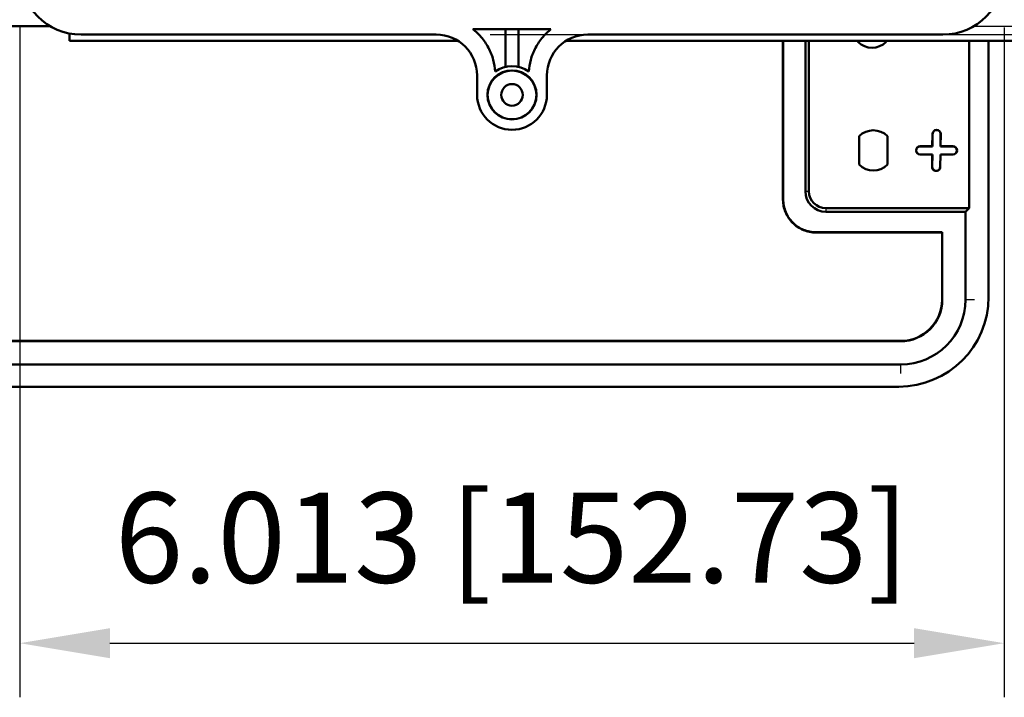
# Model space of a CAD drawing. Units: millimetres. Extents: x 0 to 420, y 0 to 297.
# Drawn here: x 134 to 172, y 202 to 228 of the extents above; entities that cross this region are included whole.
import ezdxf

# ---------------------------------------------------------------- set-up
doc = ezdxf.new("R2010")
doc.units = ezdxf.units.MM
doc.header["$LTSCALE"] = 0.75
for name, color, linetype, lineweight in [('Dimensions', 7, 'Continuous', 25), ('Visible', 7, 'Continuous', 50), ('Visible Narrow', 7, 'Continuous', 25)]:
    doc.layers.add(name, color=color, linetype=linetype, lineweight=lineweight)
doc.styles.get("Standard").update_dxf_attribs({"font": 'arial.ttf'})
doc.dimstyles.new('ISO-25', dxfattribs={"dimtxt": 3.5, "dimasz": 3.5, "dimexe": 2.1, "dimexo": 2.1, "dimgap": 1.4, "dimtad": 1, "dimdec": 3, "dimlfac": 0.03937, "dimzin": 12, "dimdsep": 46, "dimtxsty": 'Standard', "dimcen": 0, "dimclrd": 256, "dimclre": 256, "dimclrt": 256, "dimadec": 4, "dimazin": 3, "dimtp": 0.1, "dimtm": 0.1, "dimtfac": 0.714286, "dimtdec": 3, "dimtmove": 0, "dimatfit": 3, "dimfxl": 1, "dimtzin": 12, "dimarcsym": 0})

# ---------------------------------------------------------------- blocks, each defined once
blk = doc.blocks.new('*D24')
at = {"layer": 'Defpoints', "color": 0, "transparency": 16777216}
for p in [(133.748, 229.641), (171.931, 229.641), (171.931, 203.648)]:
    blk.add_point(p, dxfattribs=at)
at = {"layer": 'Dimensions', "lineweight": -2, "transparency": 16777216}
for p, q in [((133.748, 227.541), (133.748, 201.548)), ((171.931, 227.541), (171.931, 201.548)), ((137.248, 203.648), (168.431, 203.648))]:
    blk.add_line(p, q, dxfattribs=at)
at = {"layer": 'Dimensions', "transparency": 16777216}
for points in [[(137.248, 204.231), (137.248, 203.065), (133.748, 203.648)], [(168.431, 204.231), (168.431, 203.065), (171.931, 203.648)]]:
    blk.add_solid(points, dxfattribs=at)
at = {"layer": 'Dimensions', "transparency": 16777216, "insert": (152.839, 207.291), "char_height": 3.5, "attachment_point": 5}
blk.add_mtext('6.013 [152.73]', dxfattribs=at)
blk = doc.blocks.new('*D25')
at = {"layer": 'Defpoints', "color": 0, "transparency": 16777216}
for p in [(149.899, 265.444), (149.899, 227.261), (184.997, 227.261)]:
    blk.add_point(p, dxfattribs=at)
at = {"layer": 'Dimensions', "lineweight": -2, "transparency": 16777216}
for p, q in [((151.999, 265.444), (187.097, 265.444)), ((184.997, 261.944), (184.997, 230.761)), ((151.999, 227.261), (187.097, 227.261))]:
    blk.add_line(p, q, dxfattribs=at)
at = {"layer": 'Dimensions', "transparency": 16777216}
for points in [[(184.414, 261.944), (185.58, 261.944), (184.997, 265.444)], [(184.414, 230.761), (185.58, 230.761), (184.997, 227.261)]]:
    blk.add_solid(points, dxfattribs=at)
at = {"layer": 'Dimensions', "transparency": 16777216, "insert": (181.354, 246.352), "char_height": 3.5, "attachment_point": 5, "rotation": 90}
blk.add_mtext('6.013 [152.73]', dxfattribs=at)

msp = doc.modelspace()

# ---------------------------------------------------------------- linework, layer by layer
at = {"layer": 'Visible', "extrusion": (3.63311e-29, 2.96666e-13, -1)}
for p, q in [((134.9278, 227.5857, 9.0326), (94.3693, 227.5857, 9.0326)), ((149.8987, 227.2609, 11.6107), (136.1283, 227.2609, 11.6107)), ((154.3518, 227.4667, 11.6107), (151.327, 227.4667, 11.6107)), ((152.5854, 227.4667, 10.817), (152.5854, 226.0083, 10.817)), ((152.5937, 227.4667, 10.6582), (152.5937, 226.0102, 10.6582)), ((153.0851, 226.0102, 10.6582), (153.0851, 227.4667, 10.6582)), ((153.0934, 226.0083, 10.817), (153.0934, 227.4667, 10.817)), ((169.5506, 227.2609, 11.6107), (155.7801, 227.2609, 11.6107)), ((135.6747, 227.0205, 8.0865), (150.7393, 227.0205, 8.0865)), ((154.9396, 227.0205, 8.0865), (211.8747, 227.0205, 8.0865)), ((163.3479, 227.0205, 3.7304), (163.3479, 220.8631, 3.7304)), ((163.359, 227.0205, 4.3654), (163.359, 220.8631, 4.3654)), ((164.2163, 221.1808, 4.3654), (164.2163, 227.0205, 4.3654)), ((164.3548, 221.1808, -3.5709), (164.3548, 227.0205, -3.5709)), ((166.2515, 226.9791, -3.5709), (166.2515, 227.0205, -3.5709)), ((167.3541, 227.0205, -3.5709), (167.3541, 226.9791, -3.5709)), ((170.5677, 220.5256, -3.5709), (170.5677, 227.0205, -3.5709)), ((171.3187, 227.0205, -15.4206), (171.3187, 217.0831, -15.4206)), ((151.4862, 224.9212, 11.6107), (151.4862, 225.675, 11.6107)), ((154.1926, 225.675, 11.6107), (154.1926, 224.9212, 11.6107)), ((169.1455, 223.4033, -3.5709), (169.1397, 222.927, -3.5709)), ((169.1499, 223.4033, -3.4439), (169.144, 222.9226, -3.4439)), ((169.4542, 222.9226, -3.4439), (169.4595, 223.4033, -3.4439)), ((169.4587, 222.927, -3.5709), (169.4639, 223.4033, -3.5709)), ((166.3002, 222.2166, -3.5709), (166.3002, 223.3199, -3.5709)), ((167.4028, 223.3199, -3.5709), (167.4028, 222.2166, -3.5709)), ((169.1397, 222.927, -3.5709), (168.6697, 222.927, -3.5709)), ((169.144, 222.9226, -3.4439), (168.6697, 222.9226, -3.4439)), ((168.6697, 222.614, -3.4439), (169.1403, 222.614, -3.4439)), ((168.6697, 222.6095, -3.5709), (169.1358, 222.6095, -3.5709)), ((169.1358, 222.6095, -3.5709), (169.1299, 222.1333, -3.5709)), ((169.1403, 222.614, -3.4439), (169.1343, 222.1333, -3.4439)), ((169.1403, 222.614, -3.4439), (169.1358, 222.6095, -3.5709)), ((169.144, 222.9226, -3.4439), (169.1397, 222.927, -3.5709)), ((169.4455, 222.1333, -3.4439), (169.4508, 222.614, -3.4439)), ((169.4499, 222.1333, -3.5709), (169.4552, 222.6095, -3.5709)), ((169.4508, 222.614, -3.4439), (169.4552, 222.6095, -3.5709)), ((169.4508, 222.614, -3.4439), (169.9397, 222.614, -3.4439)), ((169.4542, 222.9226, -3.4439), (169.4587, 222.927, -3.5709)), ((169.9397, 222.9226, -3.4439), (169.4542, 222.9226, -3.4439)), ((169.4552, 222.6095, -3.5709), (169.9397, 222.6095, -3.5709)), ((169.9397, 222.927, -3.5709), (169.4587, 222.927, -3.5709)), ((170.5677, 220.5256, -3.5709), (165.01, 220.5256, -3.5709)), ((165.01, 220.387, 4.3654), (170.4291, 220.387, 4.3654)), ((170.4291, 220.387, 4.3654), (170.5677, 220.5256, -3.5709)), ((170.4291, 220.387, 4.3654), (170.4291, 216.9771, 4.3654)), ((164.6288, 219.5933, 4.3654), (169.5265, 219.5933, 4.3654)), ((164.6288, 219.5822, 3.7304), (169.5154, 219.5822, 3.7304)), ((169.5154, 219.5822, 3.7304), (169.5265, 219.5933, 4.3654)), ((169.5154, 219.5822, 3.7304), (169.5154, 216.9771, 3.7304)), ((169.5265, 219.5933, 4.3654), (169.5265, 216.9771, 4.3654)), ((167.9141, 215.3757, 3.7304), (123.4641, 215.3757, 3.7304)), ((167.9141, 215.3646, 4.3654), (123.4641, 215.3646, 4.3654)), ((167.9141, 214.462, 4.3654), (123.4641, 214.462, 4.3654)), ((167.8358, 213.6001, -15.4206), (123.5763, 213.6001, -15.4206))]:
    msp.add_line(p, q, dxfattribs=at)
at = {"layer": 'Visible'}
for centre, radius in [((152.8394, 224.9212, 11.6107), 0.9525), ((152.8394, 224.9212, 11.452), 0.9442), ((152.8394, 224.9212, 11.452), 0.4204)]:
    msp.add_circle(centre, radius, dxfattribs=at)
at = {"layer": 'Visible', "extrusion": (-1, -1.22465e-16, -7.26622e-29)}
msp.add_arc((-227.5857, 8.0865, -135.6747), 0.5652, 360, 60.16112, dxfattribs=at)
at = {"layer": 'Visible', "extrusion": (3.63311e-29, 2.96666e-13, -1)}
for centre, radius, start, end in [((-166.8028, 227.5305, 3.5709), 0.7797, 225.00529, 314.99492), ((-166.8515, 222.7683, 3.5709), 0.7799, 45.01801, 134.98199), ((-166.8515, 222.7683, 3.5709), 0.7799, 225.01801, 314.98199), ((-165.01, 221.1808, -4.3654), 0.7938, 270, 0), ((-167.8358, 217.0831, 15.4206), 3.4829, 180, 270), ((-167.9141, 216.9771, -4.3654), 2.5151, 180, 270), ((-167.9141, 216.9771, -4.3654), 1.6124, 180, 270), ((-167.9141, 216.9771, -3.7304), 1.6014, 180, 270)]:
    msp.add_arc(centre, radius, start, end, dxfattribs=at)
at = {"layer": 'Visible'}
for centre, radius, start, end in [((152.8394, 224.9212, 11.6107), 1.1164, 54.22008, 125.77992), ((152.8394, 224.9212, 11.6107), 1.3532, 180, 0), ((169.3047, 223.4033, -3.5709), 0.1592, 359.99999, 179.99999), ((169.3047, 223.4033, -3.4439), 0.1548, 0.009, 180.01), ((168.6697, 222.7683, -3.5709), 0.1588, 90, 270), ((168.6697, 222.7683, -3.4439), 0.1543, 90, 270), ((169.9397, 222.7683, -3.5709), 0.1588, 270, 90), ((169.9397, 222.7683, -3.4439), 0.1543, 270, 90), ((169.2899, 222.1333, -3.5709), 0.16, 179.99998, 0), ((169.2899, 222.1333, -3.4439), 0.1556, 180.00995, 0.00897), ((165.01, 221.1808, -3.5709), 0.6552, 180, 270)]:
    msp.add_arc(centre, radius, start, end, dxfattribs=at)
for centre, major_axis, ratio, start_param, end_param in [((136.1299, 229.6429, 11.6107), (1.685, 1.685), 0.999315, 2.3565371, 3.9266482), ((169.5489, 229.6429, 11.6107), (-1.685, 1.685), 0.999315, 2.3565371, 3.9266482), ((149.8965, 225.6728, 11.6107), (1.4225, 0.7108), 0.9982883, -0.4626886, 1.1067377), ((155.7823, 225.6728, 11.6107), (-1.4225, 0.7108), 0.9982883, -1.1067377, 0.4626886)]:
    msp.add_ellipse(centre, major_axis=major_axis, ratio=ratio, start_param=start_param, end_param=end_param, dxfattribs=at)
for points, knots in [([(151.327, 227.4667, 11.6107), (151.4394, 227.379, 11.6107), (151.5434, 227.2805, 11.6107), (151.7489, 227.0445, 11.6107), (151.8462, 226.9033, 11.6107), (152.0066, 226.6026, 11.6107), (152.0695, 226.443, 11.6107), (152.1532, 226.1309, 11.6107), (152.1777, 225.9794, 11.6107), (152.1867, 225.8269, 11.6107)], [0.04083731, 0.04083731, 0.04083731, 0.04083731, 0.25, 0.25, 0.5, 0.5, 0.75, 0.75, 0.97410373, 0.97410373, 0.97410373, 0.97410373]), ([(153.4922, 225.8269, 11.6107), (153.5011, 225.9794, 11.6107), (153.5257, 226.1309, 11.6107), (153.6093, 226.443, 11.6107), (153.6722, 226.6026, 11.6107), (153.8326, 226.9033, 11.6107), (153.9299, 227.0445, 11.6107), (154.1354, 227.2805, 11.6107), (154.2395, 227.379, 11.6107), (154.3518, 227.4667, 11.6107)], [0.02589627, 0.02589627, 0.02589627, 0.02589627, 0.25, 0.25, 0.5, 0.5, 0.75, 0.75, 0.95916269, 0.95916269, 0.95916269, 0.95916269]), ([(164.6288, 219.5822, 3.7304), (164.4611, 219.5822, 3.7304), (164.2935, 219.6155, 3.7304), (163.9837, 219.7439, 3.7304), (163.8416, 219.8388, 3.7304), (163.6045, 220.0759, 3.7304), (163.5096, 220.218, 3.7304), (163.3813, 220.5278, 3.7304), (163.3479, 220.6954, 3.7304), (163.3479, 220.8631, 3.7304)], [0, 0, 0, 0, 0.0020064701, 0.0020064701, 0.0040129402, 0.0040129402, 0.0060194104, 0.0060194104, 0.0080258805, 0.0080258805, 0.0080258805, 0.0080258805]), ([(163.359, 220.8631, 4.3654), (163.359, 220.6968, 4.3654), (163.392, 220.5307, 4.3654), (163.5193, 220.2236, 4.3654), (163.6134, 220.0827, 4.3654), (163.8484, 219.8477, 4.3654), (163.9893, 219.7535, 4.3654), (164.2964, 219.6263, 4.3654), (164.4625, 219.5933, 4.3654), (164.6288, 219.5933, 4.3654)], [0, 0, 0, 0, 0.001988732, 0.001988732, 0.003977464, 0.003977464, 0.005966196, 0.005966196, 0.0079549279, 0.0079549279, 0.0079549279, 0.0079549279])]:
    msp.add_open_spline(points, degree=3, knots=knots, dxfattribs=at)
at = {"layer": 'Visible Narrow', "extrusion": (3.63311e-29, 2.96666e-13, -1)}
for p, q in [((170.7511, 227.5857, 8.6516), (211.3096, 227.5857, 8.6516)), ((169.1499, 223.4033, -3.4439), (169.1455, 223.4033, -3.5709)), ((169.4595, 223.4033, -3.4439), (169.4639, 223.4033, -3.5709)), ((168.6697, 222.9226, -3.4439), (168.6697, 222.927, -3.5709)), ((168.6697, 222.614, -3.4439), (168.6697, 222.6095, -3.5709)), ((169.9397, 222.9226, -3.4439), (169.9397, 222.927, -3.5709)), ((169.9397, 222.614, -3.4439), (169.9397, 222.6095, -3.5709)), ((169.1343, 222.1333, -3.4439), (169.1299, 222.1333, -3.5709)), ((169.4455, 222.1333, -3.4439), (169.4499, 222.1333, -3.5709)), ((164.2163, 221.1808, 4.3654), (164.3548, 221.1808, -3.5709)), ((163.3479, 220.8631, 3.7304), (163.359, 220.8631, 4.3654)), ((165.01, 220.5256, -3.5709), (165.01, 220.387, 4.3654)), ((164.6288, 219.5933, 4.3654), (164.6288, 219.5822, 3.7304)), ((169.5154, 216.9771, 3.7304), (169.5265, 216.9771, 4.3654)), ((170.7745, 216.9771, -15.4206), (170.4291, 216.9771, 4.3654)), ((167.9141, 215.3757, 3.7304), (167.9141, 215.3646, 4.3654)), ((167.9141, 214.1167, -15.4206), (167.9141, 214.462, 4.3654))]:
    msp.add_line(p, q, dxfattribs=at)

# ---------------------------------------------------------------- dimensions: what is measured, and where the dimension line sits
at = {"layer": 'Dimensions'}
dim = msp.add_linear_dim(base=(184.9968, 227.2609), p1=(149.8987, 265.444), p2=(149.8987, 227.2609), angle=90, dimstyle='ISO-25', override={"dimlfac": 0.15748}, dxfattribs=at)
dim.commit()
dim.dimension.update_dxf_attribs({"geometry": '*D25', "text_midpoint": (184.9968, 246.3524), "dimtype": 160})
dim = msp.add_linear_dim(base=(171.931, 203.6479), p1=(133.7479, 229.6413), p2=(171.931, 229.6413), angle=180, dimstyle='ISO-25', override={"dimlfac": 0.15748, "dimclrd": 256, "dimclre": 256}, dxfattribs=at)
dim.commit()
dim.dimension.update_dxf_attribs({"geometry": '*D24', "text_midpoint": (152.8394, 207.2909)})

doc.saveas('drawing.dxf')
